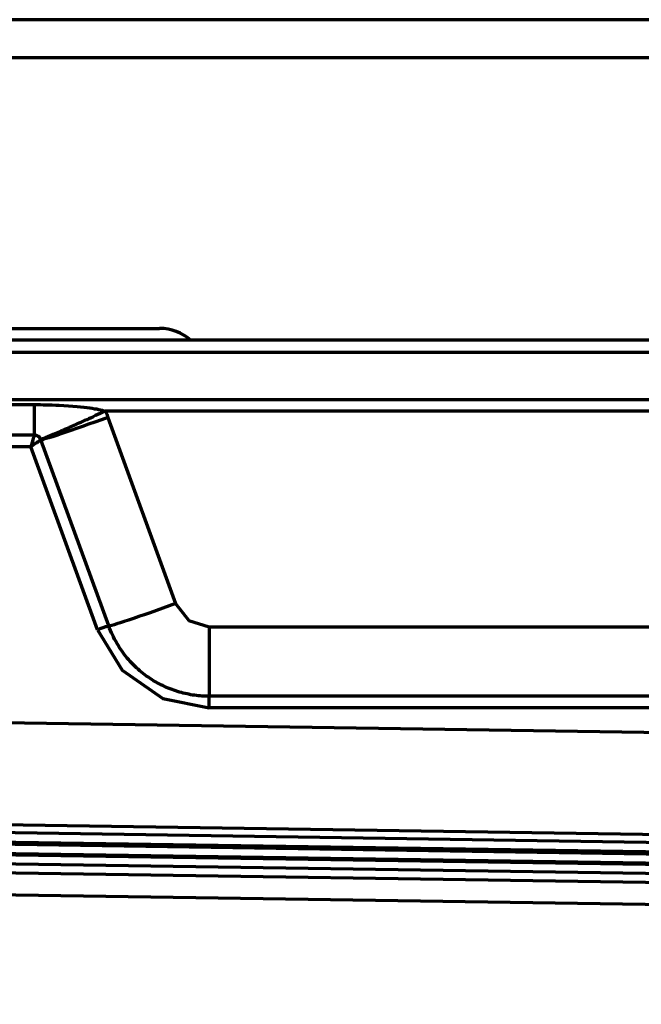
# Model space of a CAD drawing. Extents: x -1087 to 1528, y -818 to 362.
# Drawn here: x -772 to -672, y 172 to 331 of the extents above; entities that cross this region are included whole.
import ezdxf

# ---------------------------------------------------------------- set-up
doc = ezdxf.new("R2010")
doc.units = 0
doc.header["$MEASUREMENT"] = 0
doc.layers.add('_Camada_', color=7, linetype='Continuous', lineweight=0)

msp = doc.modelspace()

# ---------------------------------------------------------------- linework, layer by layer
at = {"layer": '_Camada_', "color": 7, "lineweight": 70}
for p, q in [((-835.53, 331.19), (1069.18, 331.19)), ((1069.18, 325.05), (-835.53, 325.05)), ((-833.62, 281.36), (-749.5, 281.36)), ((-460.81, 279.44), (-840.22, 279.44)), ((-864.97, 277.53), (1100.73, 277.53)), ((-864.57, 269.87), (1100.33, 269.87)), ((643.21, 178.64), (-809.41, 200.45)), ((-809.44, 198.98), (643.19, 177.17)), ((-809.47, 197.14), (643.17, 175.33)), ((643.19, 176.77), (-809.45, 198.57)), ((643.17, 175.08), (-809.47, 196.89)), ((-809.51, 194.04), (643.13, 172.24)), ((-809.49, 195.49), (643.15, 173.69)), ((643.15, 173.6), (-809.49, 195.41)), ((-832.49, 190.83), (-511.58, 186.01))]:
    msp.add_line(p, q, dxfattribs=at)
for points in [[(-744.43, 279.44), (-745.83, 280.68), (-747.63, 281.36), (-749.5, 281.36)], [(-780.45, 269.05), (-780.45, 269.05), (-769.7, 269.05), (-769.7, 269.05)], [(993.99, 268), (993.99, 268), (-758.23, 268), (-758.23, 268)], [(-757.81, 266.99), (-757.81, 266.99), (-746.88, 236.94), (-746.88, 236.94)], [(-769.7, 264.12), (-769.7, 264.12), (-780.45, 264.12), (-780.45, 264.12)], [(-757.68, 233.31), (-757.68, 233.31), (-768.62, 263.36), (-768.62, 263.36)], [(-770.23, 262.25), (-770.23, 262.25), (-779.92, 262.25), (-779.92, 262.25)], [(-759.48, 232.71), (-759.48, 232.71), (-770.23, 262.25), (-770.23, 262.25)], [(-741.47, 233.16), (-741.47, 233.16), (977.23, 233.16), (977.23, 233.16)], [(977.23, 221.96), (977.23, 221.96), (-741.47, 221.96), (-741.47, 221.96)], [(977.23, 220.09), (977.23, 220.09), (-741.47, 220.09), (-741.47, 220.09)]]:
    msp.add_open_spline(points, degree=3, dxfattribs=at)
for points, knots in [([(-769.7, 269.05), (-769.7, 269.05), (-769.21, 269.04), (-769.21, 269.04), (-769.21, 269.04), (-768.73, 269.04), (-768.73, 269.04), (-768.73, 269.04), (-768.28, 269.03), (-768.28, 269.03), (-768.28, 269.03), (-767.84, 269.03), (-767.84, 269.03), (-767.84, 269.03), (-767.32, 269.01), (-767.32, 269.01), (-767.32, 269.01), (-766.8, 269), (-766.8, 269), (-766.8, 269), (-766.24, 268.98), (-766.24, 268.98), (-766.24, 268.98), (-765.68, 268.95), (-765.68, 268.95), (-765.68, 268.95), (-764.93, 268.91), (-764.93, 268.91), (-764.93, 268.91), (-764.19, 268.87), (-764.19, 268.87), (-764.19, 268.87), (-763.46, 268.81), (-763.46, 268.81), (-763.46, 268.81), (-762.75, 268.75), (-762.75, 268.75), (-762.75, 268.75), (-762.22, 268.7), (-762.22, 268.7), (-762.22, 268.7), (-761.69, 268.64), (-761.69, 268.64), (-761.69, 268.64), (-761.21, 268.57), (-761.21, 268.57), (-761.21, 268.57), (-760.72, 268.51), (-760.72, 268.51), (-760.72, 268.51), (-760.35, 268.45), (-760.35, 268.45), (-760.35, 268.45), (-759.98, 268.39), (-759.98, 268.39), (-759.98, 268.39), (-759.65, 268.34), (-759.65, 268.34), (-759.65, 268.34), (-759.31, 268.27), (-759.31, 268.27), (-759.31, 268.27), (-759.02, 268.21), (-759.02, 268.21), (-759.02, 268.21), (-758.73, 268.14), (-758.73, 268.14), (-758.73, 268.14), (-758.48, 268.07), (-758.48, 268.07), (-758.48, 268.07), (-758.23, 268), (-758.23, 268)], [0, 0, 0, 0, 1, 1, 1, 2, 2, 2, 3, 3, 3, 4, 4, 4, 5, 5, 5, 6, 6, 6, 7, 7, 7, 8, 8, 8, 9, 9, 9, 10, 10, 10, 11, 11, 11, 12, 12, 12, 13, 13, 13, 14, 14, 14, 15, 15, 15, 16, 16, 16, 17, 17, 17, 18, 18, 18, 19, 19, 19, 20, 20, 20, 21, 21, 21, 22, 22, 22, 23, 23, 23, 24, 24, 24, 24]), ([(-769.7, 269.05), (-769.7, 269.05), (-769.7, 265.42), (-769.7, 265.42), (-769.7, 265.42), (-769.7, 264.12), (-769.7, 264.12)], [0, 0, 0, 0, 1, 1, 1, 2, 2, 2, 2]), ([(-758.23, 268), (-758.23, 268), (-758.63, 267.81), (-758.63, 267.81), (-758.63, 267.81), (-759.04, 267.63), (-759.04, 267.63), (-759.04, 267.63), (-759.43, 267.45), (-759.43, 267.45), (-759.43, 267.45), (-759.81, 267.27), (-759.81, 267.27), (-759.81, 267.27), (-760.18, 267.1), (-760.18, 267.1), (-760.18, 267.1), (-760.54, 266.93), (-760.54, 266.93), (-760.54, 266.93), (-760.9, 266.77), (-760.9, 266.77), (-760.9, 266.77), (-761.24, 266.61), (-761.24, 266.61), (-761.24, 266.61), (-761.57, 266.47), (-761.57, 266.47), (-761.57, 266.47), (-761.89, 266.32), (-761.89, 266.32), (-761.89, 266.32), (-762.19, 266.18), (-762.19, 266.18), (-762.19, 266.18), (-762.5, 266.05), (-762.5, 266.05), (-762.5, 266.05), (-762.78, 265.92), (-762.78, 265.92), (-762.78, 265.92), (-763.06, 265.79), (-763.06, 265.79), (-763.06, 265.79), (-763.32, 265.67), (-763.32, 265.67), (-763.32, 265.67), (-763.58, 265.56), (-763.58, 265.56), (-763.58, 265.56), (-763.82, 265.45), (-763.82, 265.45), (-763.82, 265.45), (-764.05, 265.34), (-764.05, 265.34), (-764.05, 265.34), (-764.28, 265.25), (-764.28, 265.25), (-764.28, 265.25), (-764.49, 265.15), (-764.49, 265.15), (-764.49, 265.15), (-764.69, 265.07), (-764.69, 265.07), (-764.69, 265.07), (-764.88, 264.98), (-764.88, 264.98), (-764.88, 264.98), (-765.06, 264.9), (-765.06, 264.9), (-765.06, 264.9), (-765.24, 264.82), (-765.24, 264.82), (-765.24, 264.82), (-765.4, 264.75), (-765.4, 264.75), (-765.4, 264.75), (-765.56, 264.68), (-765.56, 264.68), (-765.56, 264.68), (-766.13, 264.43), (-766.13, 264.43), (-766.13, 264.43), (-766.66, 264.21), (-766.66, 264.21), (-766.66, 264.21), (-767.13, 264.01), (-767.13, 264.01), (-767.13, 264.01), (-767.53, 263.84), (-767.53, 263.84), (-767.53, 263.84), (-767.87, 263.71), (-767.87, 263.71), (-767.87, 263.71), (-768.15, 263.6), (-768.15, 263.6), (-768.15, 263.6), (-768.37, 263.52), (-768.37, 263.52), (-768.37, 263.52), (-768.52, 263.47), (-768.52, 263.47), (-768.52, 263.47), (-768.6, 263.45), (-768.6, 263.45), (-768.6, 263.45), (-768.65, 263.45), (-768.65, 263.45)], [0, 0, 0, 0, 1, 1, 1, 2, 2, 2, 3, 3, 3, 4, 4, 4, 5, 5, 5, 6, 6, 6, 7, 7, 7, 8, 8, 8, 9, 9, 9, 10, 10, 10, 11, 11, 11, 12, 12, 12, 13, 13, 13, 14, 14, 14, 15, 15, 15, 16, 16, 16, 17, 17, 17, 18, 18, 18, 19, 19, 19, 20, 20, 20, 21, 21, 21, 22, 22, 22, 23, 23, 23, 24, 24, 24, 25, 25, 25, 26, 26, 26, 27, 27, 27, 28, 28, 28, 29, 29, 29, 30, 30, 30, 31, 31, 31, 32, 32, 32, 33, 33, 33, 34, 34, 34, 35, 35, 35, 36, 36, 36, 36]), ([(-758.23, 268), (-758.23, 268), (-758.01, 267.5), (-758.01, 267.5), (-758.01, 267.5), (-757.81, 266.99), (-757.81, 266.99)], [0, 0, 0, 0, 1, 1, 1, 2, 2, 2, 2]), ([(-757.81, 266.99), (-757.81, 266.99), (-758.87, 266.61), (-758.87, 266.61), (-758.87, 266.61), (-759.91, 266.24), (-759.91, 266.24), (-759.91, 266.24), (-760.93, 265.87), (-760.93, 265.87), (-760.93, 265.87), (-761.92, 265.52), (-761.92, 265.52), (-761.92, 265.52), (-762.88, 265.19), (-762.88, 265.19), (-762.88, 265.19), (-763.78, 264.87), (-763.78, 264.87), (-763.78, 264.87), (-764.63, 264.58), (-764.63, 264.58), (-764.63, 264.58), (-765.42, 264.32), (-765.42, 264.32), (-765.42, 264.32), (-766.13, 264.08), (-766.13, 264.08), (-766.13, 264.08), (-766.76, 263.87), (-766.76, 263.87), (-766.76, 263.87), (-767.31, 263.69), (-767.31, 263.69), (-767.31, 263.69), (-767.76, 263.56), (-767.76, 263.56), (-767.76, 263.56), (-768.13, 263.45), (-768.13, 263.45), (-768.13, 263.45), (-768.39, 263.38), (-768.39, 263.38), (-768.39, 263.38), (-768.55, 263.36), (-768.55, 263.36), (-768.55, 263.36), (-768.62, 263.36), (-768.62, 263.36)], [0, 0, 0, 0, 1, 1, 1, 2, 2, 2, 3, 3, 3, 4, 4, 4, 5, 5, 5, 6, 6, 6, 7, 7, 7, 8, 8, 8, 9, 9, 9, 10, 10, 10, 11, 11, 11, 12, 12, 12, 13, 13, 13, 14, 14, 14, 15, 15, 15, 16, 16, 16, 16]), ([(-769.7, 264.12), (-769.7, 264.12), (-769.71, 264.08), (-769.71, 264.08), (-769.71, 264.08), (-769.74, 263.98), (-769.74, 263.98), (-769.74, 263.98), (-769.79, 263.8), (-769.79, 263.8), (-769.79, 263.8), (-769.86, 263.57), (-769.86, 263.57), (-769.86, 263.57), (-770.03, 262.97), (-770.03, 262.97), (-770.03, 262.97), (-770.23, 262.25), (-770.23, 262.25)], [0, 0, 0, 0, 1, 1, 1, 2, 2, 2, 3, 3, 3, 4, 4, 4, 5, 5, 5, 6, 6, 6, 6]), ([(-768.66, 263.45), (-768.66, 263.45), (-768.66, 263.47), (-768.66, 263.47), (-768.66, 263.47), (-768.67, 263.49), (-768.67, 263.49), (-768.67, 263.49), (-768.68, 263.51), (-768.68, 263.51), (-768.68, 263.51), (-768.69, 263.53), (-768.69, 263.53), (-768.69, 263.53), (-768.7, 263.55), (-768.7, 263.55), (-768.7, 263.55), (-768.72, 263.57), (-768.72, 263.57), (-768.72, 263.57), (-768.72, 263.59), (-768.72, 263.59), (-768.72, 263.59), (-768.74, 263.61), (-768.74, 263.61), (-768.74, 263.61), (-768.75, 263.63), (-768.75, 263.63), (-768.75, 263.63), (-768.76, 263.65), (-768.76, 263.65), (-768.76, 263.65), (-768.78, 263.66), (-768.78, 263.66), (-768.78, 263.66), (-768.79, 263.68), (-768.79, 263.68), (-768.79, 263.68), (-768.81, 263.7), (-768.81, 263.7), (-768.81, 263.7), (-768.83, 263.72), (-768.83, 263.72), (-768.83, 263.72), (-768.85, 263.75), (-768.85, 263.75), (-768.85, 263.75), (-768.88, 263.78), (-768.88, 263.78), (-768.88, 263.78), (-768.92, 263.82), (-768.92, 263.82), (-768.92, 263.82), (-768.96, 263.85), (-768.96, 263.85), (-768.96, 263.85), (-769.01, 263.89), (-769.01, 263.89), (-769.01, 263.89), (-769.06, 263.93), (-769.06, 263.93), (-769.06, 263.93), (-769.14, 263.98), (-769.14, 263.98), (-769.14, 263.98), (-769.22, 264.02), (-769.22, 264.02), (-769.22, 264.02), (-769.29, 264.05), (-769.29, 264.05), (-769.29, 264.05), (-769.36, 264.07), (-769.36, 264.07), (-769.36, 264.07), (-769.39, 264.08), (-769.39, 264.08), (-769.39, 264.08), (-769.43, 264.09), (-769.43, 264.09), (-769.43, 264.09), (-769.46, 264.09), (-769.46, 264.09), (-769.46, 264.09), (-769.5, 264.1), (-769.5, 264.1), (-769.5, 264.1), (-769.54, 264.11), (-769.54, 264.11), (-769.54, 264.11), (-769.57, 264.11), (-769.57, 264.11), (-769.57, 264.11), (-769.6, 264.11), (-769.6, 264.11), (-769.6, 264.11), (-769.63, 264.11), (-769.63, 264.11), (-769.63, 264.11), (-769.66, 264.12), (-769.66, 264.12), (-769.66, 264.12), (-769.7, 264.12), (-769.7, 264.12)], [0, 0, 0, 0, 1, 1, 1, 2, 2, 2, 3, 3, 3, 4, 4, 4, 5, 5, 5, 6, 6, 6, 7, 7, 7, 8, 8, 8, 9, 9, 9, 10, 10, 10, 11, 11, 11, 12, 12, 12, 13, 13, 13, 14, 14, 14, 15, 15, 15, 16, 16, 16, 17, 17, 17, 18, 18, 18, 19, 19, 19, 20, 20, 20, 21, 21, 21, 22, 22, 22, 23, 23, 23, 24, 24, 24, 25, 25, 25, 26, 26, 26, 27, 27, 27, 28, 28, 28, 29, 29, 29, 30, 30, 30, 31, 31, 31, 32, 32, 32, 33, 33, 33, 34, 34, 34, 34]), ([(-768.62, 263.36), (-768.62, 263.36), (-768.62, 263.36), (-768.62, 263.36), (-768.62, 263.36), (-768.64, 263.35), (-768.64, 263.35), (-768.64, 263.35), (-768.66, 263.34), (-768.66, 263.34), (-768.66, 263.34), (-768.7, 263.32), (-768.7, 263.32), (-768.7, 263.32), (-768.74, 263.29), (-768.74, 263.29), (-768.74, 263.29), (-768.8, 263.25), (-768.8, 263.25), (-768.8, 263.25), (-768.86, 263.21), (-768.86, 263.21), (-768.86, 263.21), (-768.93, 263.17), (-768.93, 263.17), (-768.93, 263.17), (-769.01, 263.11), (-769.01, 263.11), (-769.01, 263.11), (-769.1, 263.05), (-769.1, 263.05), (-769.1, 263.05), (-769.31, 262.9), (-769.31, 262.9), (-769.31, 262.9), (-769.53, 262.75), (-769.53, 262.75), (-769.53, 262.75), (-769.87, 262.5), (-769.87, 262.5), (-769.87, 262.5), (-770.23, 262.25), (-770.23, 262.25)], [0, 0, 0, 0, 1, 1, 1, 2, 2, 2, 3, 3, 3, 4, 4, 4, 5, 5, 5, 6, 6, 6, 7, 7, 7, 8, 8, 8, 9, 9, 9, 10, 10, 10, 11, 11, 11, 12, 12, 12, 13, 13, 13, 14, 14, 14, 14]), ([(-768.62, 263.36), (-768.62, 263.36), (-768.64, 263.41), (-768.64, 263.41), (-768.64, 263.41), (-768.66, 263.45), (-768.66, 263.45)], [0, 0, 0, 0, 1, 1, 1, 2, 2, 2, 2]), ([(-746.88, 236.94), (-746.88, 236.94), (-747.92, 236.56), (-747.92, 236.56), (-747.92, 236.56), (-748.97, 236.18), (-748.97, 236.18), (-748.97, 236.18), (-749.99, 235.82), (-749.99, 235.82), (-749.99, 235.82), (-750.99, 235.46), (-750.99, 235.46), (-750.99, 235.46), (-751.94, 235.13), (-751.94, 235.13), (-751.94, 235.13), (-752.84, 234.82), (-752.84, 234.82), (-752.84, 234.82), (-753.7, 234.52), (-753.7, 234.52), (-753.7, 234.52), (-754.48, 234.26), (-754.48, 234.26), (-754.48, 234.26), (-755.19, 234.02), (-755.19, 234.02), (-755.19, 234.02), (-755.83, 233.81), (-755.83, 233.81), (-755.83, 233.81), (-756.37, 233.65), (-756.37, 233.65), (-756.37, 233.65), (-756.83, 233.5), (-756.83, 233.5), (-756.83, 233.5), (-757.19, 233.4), (-757.19, 233.4), (-757.19, 233.4), (-757.46, 233.33), (-757.46, 233.33), (-757.46, 233.33), (-757.62, 233.3), (-757.62, 233.3), (-757.62, 233.3), (-757.68, 233.31), (-757.68, 233.31)], [0, 0, 0, 0, 1, 1, 1, 2, 2, 2, 3, 3, 3, 4, 4, 4, 5, 5, 5, 6, 6, 6, 7, 7, 7, 8, 8, 8, 9, 9, 9, 10, 10, 10, 11, 11, 11, 12, 12, 12, 13, 13, 13, 14, 14, 14, 15, 15, 15, 16, 16, 16, 16]), ([(-746.88, 236.94), (-746.88, 236.94), (-744.77, 234.2), (-744.77, 234.2), (-744.77, 234.2), (-741.47, 233.16), (-741.47, 233.16)], [0, 0, 0, 0, 1, 1, 1, 2, 2, 2, 2]), ([(-757.68, 233.31), (-757.68, 233.31), (-757.68, 233.31), (-757.68, 233.31), (-757.68, 233.31), (-757.71, 233.31), (-757.71, 233.31), (-757.71, 233.31), (-757.76, 233.29), (-757.76, 233.29), (-757.76, 233.29), (-757.82, 233.27), (-757.82, 233.27), (-757.82, 233.27), (-757.89, 233.25), (-757.89, 233.25), (-757.89, 233.25), (-757.99, 233.23), (-757.99, 233.23), (-757.99, 233.23), (-758.09, 233.19), (-758.09, 233.19), (-758.09, 233.19), (-758.21, 233.15), (-758.21, 233.15), (-758.21, 233.15), (-758.34, 233.11), (-758.34, 233.11), (-758.34, 233.11), (-758.48, 233.06), (-758.48, 233.06), (-758.48, 233.06), (-758.63, 233), (-758.63, 233), (-758.63, 233), (-758.79, 232.95), (-758.79, 232.95), (-758.79, 232.95), (-758.96, 232.89), (-758.96, 232.89), (-758.96, 232.89), (-759.13, 232.83), (-759.13, 232.83), (-759.13, 232.83), (-759.3, 232.77), (-759.3, 232.77), (-759.3, 232.77), (-759.48, 232.71), (-759.48, 232.71)], [0, 0, 0, 0, 1, 1, 1, 2, 2, 2, 3, 3, 3, 4, 4, 4, 5, 5, 5, 6, 6, 6, 7, 7, 7, 8, 8, 8, 9, 9, 9, 10, 10, 10, 11, 11, 11, 12, 12, 12, 13, 13, 13, 14, 14, 14, 15, 15, 15, 16, 16, 16, 16]), ([(-759.48, 232.71), (-759.48, 232.71), (-755.49, 226.19), (-755.49, 226.19), (-755.49, 226.19), (-748.96, 221.62), (-748.96, 221.62), (-748.96, 221.62), (-741.47, 220.09), (-741.47, 220.09)], [0, 0, 0, 0, 1, 1, 1, 2, 2, 2, 3, 3, 3, 3]), ([(-741.47, 221.96), (-741.47, 221.96), (-741.77, 221.96), (-741.77, 221.96), (-741.77, 221.96), (-742.06, 221.97), (-742.06, 221.97), (-742.06, 221.97), (-742.35, 221.99), (-742.35, 221.99), (-742.35, 221.99), (-742.64, 222), (-742.64, 222), (-742.64, 222), (-742.94, 222.03), (-742.94, 222.03), (-742.94, 222.03), (-743.24, 222.05), (-743.24, 222.05), (-743.24, 222.05), (-743.54, 222.09), (-743.54, 222.09), (-743.54, 222.09), (-743.83, 222.13), (-743.83, 222.13), (-743.83, 222.13), (-744.14, 222.17), (-744.14, 222.17), (-744.14, 222.17), (-744.44, 222.22), (-744.44, 222.22), (-744.44, 222.22), (-744.74, 222.28), (-744.74, 222.28), (-744.74, 222.28), (-745.04, 222.34), (-745.04, 222.34), (-745.04, 222.34), (-745.35, 222.4), (-745.35, 222.4), (-745.35, 222.4), (-745.65, 222.47), (-745.65, 222.47), (-745.65, 222.47), (-745.95, 222.55), (-745.95, 222.55), (-745.95, 222.55), (-746.25, 222.64), (-746.25, 222.64), (-746.25, 222.64), (-746.56, 222.73), (-746.56, 222.73), (-746.56, 222.73), (-746.86, 222.82), (-746.86, 222.82), (-746.86, 222.82), (-747.17, 222.93), (-747.17, 222.93), (-747.17, 222.93), (-747.46, 223.04), (-747.46, 223.04), (-747.46, 223.04), (-747.77, 223.15), (-747.77, 223.15), (-747.77, 223.15), (-748.07, 223.28), (-748.07, 223.28), (-748.07, 223.28), (-748.37, 223.4), (-748.37, 223.4), (-748.37, 223.4), (-748.67, 223.53), (-748.67, 223.53), (-748.67, 223.53), (-748.97, 223.68), (-748.97, 223.68), (-748.97, 223.68), (-749.26, 223.82), (-749.26, 223.82), (-749.26, 223.82), (-749.56, 223.98), (-749.56, 223.98), (-749.56, 223.98), (-749.85, 224.13), (-749.85, 224.13), (-749.85, 224.13), (-750.15, 224.3), (-750.15, 224.3), (-750.15, 224.3), (-750.44, 224.47), (-750.44, 224.47), (-750.44, 224.47), (-750.72, 224.66), (-750.72, 224.66), (-750.72, 224.66), (-751.01, 224.84), (-751.01, 224.84), (-751.01, 224.84), (-751.29, 225.03), (-751.29, 225.03), (-751.29, 225.03), (-751.57, 225.23), (-751.57, 225.23), (-751.57, 225.23), (-751.85, 225.43), (-751.85, 225.43), (-751.85, 225.43), (-752.13, 225.65), (-752.13, 225.65), (-752.13, 225.65), (-752.4, 225.87), (-752.4, 225.87), (-752.4, 225.87), (-752.67, 226.09), (-752.67, 226.09), (-752.67, 226.09), (-752.93, 226.32), (-752.93, 226.32), (-752.93, 226.32), (-753.2, 226.55), (-753.2, 226.55), (-753.2, 226.55), (-753.45, 226.8), (-753.45, 226.8), (-753.45, 226.8), (-753.7, 227.05), (-753.7, 227.05), (-753.7, 227.05), (-753.95, 227.31), (-753.95, 227.31), (-753.95, 227.31), (-754.2, 227.57), (-754.2, 227.57), (-754.2, 227.57), (-754.44, 227.84), (-754.44, 227.84), (-754.44, 227.84), (-754.68, 228.12), (-754.68, 228.12), (-754.68, 228.12), (-754.91, 228.4), (-754.91, 228.4), (-754.91, 228.4), (-755.14, 228.68), (-755.14, 228.68), (-755.14, 228.68), (-755.36, 228.98), (-755.36, 228.98), (-755.36, 228.98), (-755.58, 229.28), (-755.58, 229.28), (-755.58, 229.28), (-755.79, 229.58), (-755.79, 229.58), (-755.79, 229.58), (-755.99, 229.89), (-755.99, 229.89), (-755.99, 229.89), (-756.18, 230.21), (-756.18, 230.21), (-756.18, 230.21), (-756.38, 230.54), (-756.38, 230.54), (-756.38, 230.54), (-756.56, 230.87), (-756.56, 230.87), (-756.56, 230.87), (-756.75, 231.2), (-756.75, 231.2), (-756.75, 231.2), (-756.92, 231.54), (-756.92, 231.54), (-756.92, 231.54), (-757.08, 231.88), (-757.08, 231.88), (-757.08, 231.88), (-757.25, 232.23), (-757.25, 232.23), (-757.25, 232.23), (-757.39, 232.58), (-757.39, 232.58), (-757.39, 232.58), (-757.54, 232.95), (-757.54, 232.95), (-757.54, 232.95), (-757.68, 233.31), (-757.68, 233.31)], [0, 0, 0, 0, 1, 1, 1, 2, 2, 2, 3, 3, 3, 4, 4, 4, 5, 5, 5, 6, 6, 6, 7, 7, 7, 8, 8, 8, 9, 9, 9, 10, 10, 10, 11, 11, 11, 12, 12, 12, 13, 13, 13, 14, 14, 14, 15, 15, 15, 16, 16, 16, 17, 17, 17, 18, 18, 18, 19, 19, 19, 20, 20, 20, 21, 21, 21, 22, 22, 22, 23, 23, 23, 24, 24, 24, 25, 25, 25, 26, 26, 26, 27, 27, 27, 28, 28, 28, 29, 29, 29, 30, 30, 30, 31, 31, 31, 32, 32, 32, 33, 33, 33, 34, 34, 34, 35, 35, 35, 36, 36, 36, 37, 37, 37, 38, 38, 38, 39, 39, 39, 40, 40, 40, 41, 41, 41, 42, 42, 42, 43, 43, 43, 44, 44, 44, 45, 45, 45, 46, 46, 46, 47, 47, 47, 48, 48, 48, 49, 49, 49, 50, 50, 50, 51, 51, 51, 52, 52, 52, 53, 53, 53, 54, 54, 54, 55, 55, 55, 56, 56, 56, 57, 57, 57, 58, 58, 58, 59, 59, 59, 60, 60, 60, 61, 61, 61, 62, 62, 62, 62]), ([(-741.47, 233.16), (-741.47, 233.16), (-741.47, 232.05), (-741.47, 232.05), (-741.47, 232.05), (-741.47, 230.96), (-741.47, 230.96), (-741.47, 230.96), (-741.47, 229.89), (-741.47, 229.89), (-741.47, 229.89), (-741.47, 228.85), (-741.47, 228.85), (-741.47, 228.85), (-741.47, 227.86), (-741.47, 227.86), (-741.47, 227.86), (-741.47, 226.91), (-741.47, 226.91), (-741.47, 226.91), (-741.47, 226.03), (-741.47, 226.03), (-741.47, 226.03), (-741.47, 225.22), (-741.47, 225.22), (-741.47, 225.22), (-741.47, 224.49), (-741.47, 224.49), (-741.47, 224.49), (-741.47, 223.84), (-741.47, 223.84), (-741.47, 223.84), (-741.47, 223.28), (-741.47, 223.28), (-741.47, 223.28), (-741.47, 222.81), (-741.47, 222.81), (-741.47, 222.81), (-741.47, 222.44), (-741.47, 222.44), (-741.47, 222.44), (-741.47, 222.17), (-741.47, 222.17), (-741.47, 222.17), (-741.47, 222.01), (-741.47, 222.01), (-741.47, 222.01), (-741.47, 221.96), (-741.47, 221.96)], [0, 0, 0, 0, 1, 1, 1, 2, 2, 2, 3, 3, 3, 4, 4, 4, 5, 5, 5, 6, 6, 6, 7, 7, 7, 8, 8, 8, 9, 9, 9, 10, 10, 10, 11, 11, 11, 12, 12, 12, 13, 13, 13, 14, 14, 14, 15, 15, 15, 16, 16, 16, 16]), ([(-741.47, 220.09), (-741.47, 220.09), (-741.47, 220.28), (-741.47, 220.28), (-741.47, 220.28), (-741.47, 220.46), (-741.47, 220.46), (-741.47, 220.46), (-741.47, 220.64), (-741.47, 220.64), (-741.47, 220.64), (-741.47, 220.82), (-741.47, 220.82), (-741.47, 220.82), (-741.47, 220.98), (-741.47, 220.98), (-741.47, 220.98), (-741.47, 221.13), (-741.47, 221.13), (-741.47, 221.13), (-741.47, 221.28), (-741.47, 221.28), (-741.47, 221.28), (-741.47, 221.42), (-741.47, 221.42), (-741.47, 221.42), (-741.47, 221.54), (-741.47, 221.54), (-741.47, 221.54), (-741.47, 221.65), (-741.47, 221.65), (-741.47, 221.65), (-741.47, 221.74), (-741.47, 221.74), (-741.47, 221.74), (-741.47, 221.82), (-741.47, 221.82), (-741.47, 221.82), (-741.47, 221.88), (-741.47, 221.88), (-741.47, 221.88), (-741.47, 221.92), (-741.47, 221.92), (-741.47, 221.92), (-741.47, 221.95), (-741.47, 221.95), (-741.47, 221.95), (-741.47, 221.96), (-741.47, 221.96)], [0, 0, 0, 0, 1, 1, 1, 2, 2, 2, 3, 3, 3, 4, 4, 4, 5, 5, 5, 6, 6, 6, 7, 7, 7, 8, 8, 8, 9, 9, 9, 10, 10, 10, 11, 11, 11, 12, 12, 12, 13, 13, 13, 14, 14, 14, 15, 15, 15, 16, 16, 16, 16]), ([(-832.04, 218.58), (-832.04, 218.58), (-85.62, 207.32), (-85.62, 207.32), (-85.62, 207.32), (660.78, 196.07), (660.78, 196.07)], [0, 0, 0, 0, 1, 1, 1, 2, 2, 2, 2]), ([(660.53, 179.55), (660.53, 179.55), (-85.88, 190.82), (-85.88, 190.82), (-85.88, 190.82), (-832.29, 202.07), (-832.29, 202.07)], [0, 0, 0, 0, 1, 1, 1, 2, 2, 2, 2])]:
    msp.add_open_spline(points, degree=3, knots=knots, dxfattribs=at)

doc.saveas('drawing.dxf')
